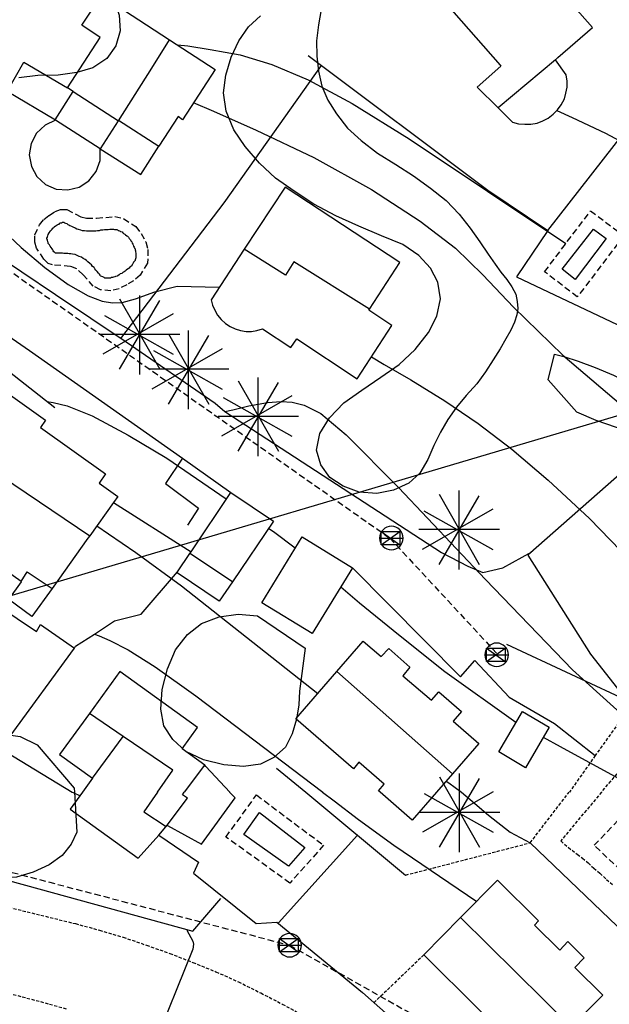
# Model space of a CAD drawing. Extents: x 246933 to 248001, y 4284000 to 4285246.
# Drawn here: x 247636 to 247682, y 4284983 to 4285061 of the extents above; entities that cross this region are included whole.
import ezdxf

# ---------------------------------------------------------------- set-up
doc = ezdxf.new("R2010")
doc.units = 0
doc.header["$MEASUREMENT"] = 0
doc.linetypes.add('DASHED', pattern=[0.75, 0.5, -0.25])
doc.linetypes.add('HIDDEN', pattern=[0.375, 0.25, -0.125])
for name, color, linetype in [('1122', 7, 'HIDDEN'), ('3100', 42, 'CONTINUOUS'), ('3102', 17, 'CONTINUOUS'), ('3106', 7, 'CONTINUOUS'), ('3109', 114, 'HIDDEN'), ('3111', 7, 'DASHED'), ('3114', 7, 'CONTINUOUS'), ('3225', 154, 'CONTINUOUS'), ('4104', 7, 'CONTINUOUS'), ('4109', 7, 'CONTINUOUS'), ('4201', 7, 'DASHED'), ('5100', 8, 'CONTINUOUS'), ('5101', 9, 'CONTINUOUS'), ('6113', 104, 'CONTINUOUS'), ('6119', 114, 'CONTINUOUS')]:
    doc.layers.add(name, color=color, linetype=linetype)

msp = doc.modelspace()

# ---------------------------------------------------------------- linework, layer by layer
at = {"layer": '1122'}
for points in [[(247633.28575, 4284991.2), (247640.0285, 4284989.54275), (247641.94275, 4284989.0285), (247643.8285, 4284988.45725), (247645.68575, 4284987.8285), (247647.54275, 4284987.1715), (247649.3715, 4284986.45725), (247651.2, 4284985.71425), (247653, 4284984.91425), (247654.7715, 4284984.0285), (247656.48575, 4284983.14275), (247658.2285, 4284982.2)], [(247635.08575, 4284983.91425), (247637.25725, 4284983.34275), (247639.4, 4284982.74275)]]:
    msp.add_lwpolyline(points, dxfattribs=at)
at = {"layer": '3100'}
for points in [[(247651.14275, 4285057.45725), (247648.54275, 4285053.45725), (247648.2, 4285053.71425), (247646.65725, 4285051.3715), (247646.65725, 4285051.34275), (247643.45725, 4285053.4), (247643.4285, 4285053.3715), (247642, 4285051.14275), (247638.45725, 4285053.4285), (247638.4285, 4285053.45725), (247639.85725, 4285055.71425), (247639.4, 4285056), (247642, 4285060), (247640.54275, 4285060.9715), (247642.11425, 4285063.3715), (247647.51425, 4285059.8285), (247651.14275, 4285057.45725)], [(247669.34275, 4285062.85725), (247673.8, 4285057.8), (247673.85725, 4285057.71425), (247671.9715, 4285056.05725), (247673.65725, 4285054.4), (247674.8, 4285053.25725), (247675.25725, 4285053.14275), (247675.7715, 4285053.11425), (247676.25725, 4285053.11425), (247676.74275, 4285053.2), (247677.2, 4285053.3715), (247677.6285, 4285053.6), (247678.0285, 4285053.91425), (247678.3715, 4285054.25725), (247678.65725, 4285054.65725), (247678.91425, 4285055.11425), (247679.0285, 4285055.5715), (247679.14275, 4285056.05725), (247679.14275, 4285056.54275), (247679.05725, 4285057.0285), (247678.2, 4285058.2285), (247678.2, 4285058.2285), (247678.4, 4285058.4), (247681.14275, 4285060.8), (247678.74275, 4285063.54275)], [(247633.91425, 4285032.2285), (247637.65725, 4285029.5715), (247637.25725, 4285029), (247642.4285, 4285025.31425), (247641.91425, 4285024.5715), (247643.4, 4285023.51425), (247643.05725, 4285023.0285), (247641.1715, 4285020.3715), (247641.0285, 4285020.2), (247638.1715, 4285016.2), (247636.5715, 4285013.9715), (247634.74275, 4285015.31425), (247635.74275, 4285016.71425), (247635.71425, 4285016.74275), (247631.7715, 4285019.54275)], [(247664.25725, 4285000), (247664.14275, 4285000.11425), (247664.5715, 4285000.6285), (247662.5715, 4285002.3715), (247662.14275, 4285001.85725), (247657.5715, 4285005.8285), (247660.8285, 4285009.6), (247662.91425, 4285012), (247664.34275, 4285010.7715), (247664.94275, 4285011.4285), (247666.6285, 4285009.94275), (247666.05725, 4285009.25725), (247668.34275, 4285007.31425), (247668.94275, 4285007.9715), (247670.74275, 4285006.4), (247670.05725, 4285005.6285), (247672.11425, 4285003.85725), (247670.0285, 4285001.45725), (247668.74275, 4285000)], [(247652.31425, 4285000), (247650.4, 4285002.0285), (247650.31425, 4285002.14275), (247648.51425, 4285003.4285), (247649.74275, 4285005.14275), (247643.5715, 4285009.6), (247641.14275, 4285006.25725), (247638.7715, 4285003), (247641.4, 4285001.11425), (247640.6, 4285000)], [(247640.6, 4285000), (247639.6285, 4284998.65725), (247645.0285, 4284994.74275), (247646.65725, 4284996.5715), (247647.2285, 4284997.2285), (247647.28575, 4284997.31425), (247647.34275, 4284997.34275), (247650.05725, 4284995.85725), (247652.74275, 4284999.54275), (247652.28575, 4285000)], [(247668.74275, 4285000), (247666.8, 4284997.7715), (247664.25725, 4285000)]]:
    msp.add_lwpolyline(points, dxfattribs=at)
for points in [[(247650.8285, 4285039.14275), (247650.94275, 4285038.71425), (247651.11425, 4285038.31425), (247651.34275, 4285037.91425), (247651.6285, 4285037.5715), (247651.9715, 4285037.25725), (247652.34275, 4285037.0285), (247652.74275, 4285036.8285), (247653.1715, 4285036.71425), (247653.6, 4285036.6285), (247654.0285, 4285036.6285), (247654.45725, 4285036.71425), (247654.91425, 4285036.8285), (247654.91425, 4285036.8285), (247657.1715, 4285035.34275), (247657.6285, 4285036.0285), (247662.4285, 4285032.85725), (247665.2, 4285037.11425), (247663.3715, 4285038.31425), (247663.4285, 4285038.4), (247665.8285, 4285042.11425), (247656.71425, 4285048.11425), (247653.45725, 4285043.1715)], [(247652.4, 4285023.8285), (247655.7715, 4285021.54275), (247652.51425, 4285016.71425), (247651.45725, 4285015.1715), (247648.11425, 4285017.4285), (247648.14275, 4285017.51425), (247649.14275, 4285018.9715), (247649.2285, 4285019.11425)], [(247654.85725, 4285015.05725), (247658.05725, 4285020.28575), (247662.05725, 4285017.8285), (247658.85725, 4285012.6)], [(247675.5715, 4285006.4), (247677.71425, 4285005.1715), (247675.8285, 4285001.94275), (247673.71425, 4285003.2)], [(247667.74275, 4284987.05725), (247676.48575, 4284978.3715), (247679.45725, 4284981.34275), (247681.9715, 4284983.85725), (247679.74275, 4284986.05725), (247680.48575, 4284986.8285), (247679.2, 4284988.11425), (247678.54275, 4284987.4285), (247676.54275, 4284989.4285), (247676.85725, 4284989.7715), (247673.6, 4284993), (247670.65725, 4284990.0285)]]:
    msp.add_lwpolyline(points, close=True, dxfattribs=at)
at = {"layer": '3102'}
for points in [[(247639.85725, 4285055.71425), (247643.45725, 4285053.3715), (247643.45725, 4285053.3715), (247646.11425, 4285057.5715), (247647.51425, 4285059.8285)], [(247678.2, 4285058.2285), (247673.65725, 4285054.4)], [(247663.4285, 4285038.4), (247657.4, 4285042.1715), (247656.74275, 4285041.11425), (247653.45725, 4285043.1715)], [(247633.0285, 4285025.94275), (247635.14275, 4285024.45725), (247641.1715, 4285020.3715)], [(247652.51425, 4285016.71425), (247649.14275, 4285018.9715)], [(247635.71425, 4285016.74275), (247636.2, 4285017.51425), (247638.1715, 4285016.2)], [(247660.8285, 4285009.6), (247670.0285, 4285001.45725)], [(247646.5715, 4285000), (247647.7715, 4285001.74275), (247643.8285, 4285004.4285), (247641.14275, 4285006.25725)], [(247641.4, 4285001.11425), (247643.8285, 4285004.4285)], [(247648.71425, 4285000), (247650.31425, 4285002.14275)], [(247646.5715, 4285000), (247645.48575, 4284998.4285), (247647.25725, 4284997.25725), (247647.25725, 4284997.25725), (247648.94275, 4284999.51425), (247648.54275, 4284999.7715), (247648.68575, 4285000)], [(247670.65725, 4284990.0285), (247679.45725, 4284981.34275)]]:
    msp.add_lwpolyline(points, dxfattribs=at)
at = {"layer": '3106'}
for points in [[(247677.6, 4285044.65725), (247684.5715, 4285053.6), (247691.0285, 4285062.3715), (247691.0285, 4285062.3715), (247687.51425, 4285065.2285)], [(247658.54275, 4285058.5715), (247672.8285, 4285047.85725), (247677.6, 4285044.65725), (247675.11425, 4285040.9715), (247684.11425, 4285036.71425), (247684.54275, 4285036.6)], [(247643.65725, 4285036.05725), (247651.85725, 4285046.85725), (247659.6, 4285057.7715)], [(247633.51425, 4285054.71425), (247634.85725, 4285051.1715), (247633.6285, 4285045.25725), (247633.05725, 4285043.1715), (247638.45725, 4285039.5715), (247644.05725, 4285035.8), (247651.14275, 4285030.91425), (247651.91425, 4285030.25725)], [(247710.11425, 4285047.5715), (247706.1715, 4285042.85725), (247704.8285, 4285041.25725), (247704.8, 4285041.2285), (247704.4285, 4285040.7715), (247699, 4285036.14275), (247698.94275, 4285036.05725), (247694.25725, 4285031.9715), (247693.91425, 4285031.6285), (247689.4, 4285027.9715), (247687.91425, 4285029.31425), (247676, 4285018.8285), (247681, 4285010.9715), (247684, 4285007.11425), (247684.31425, 4285007.0285), (247687.14275, 4285006.3715), (247688.1715, 4285006.14275), (247694.2, 4285005.2285)], [(247629.74275, 4285039.7715), (247631.45725, 4285038.51425), (247631.94275, 4285038.1715), (247636.3715, 4285035.11425), (247648.54275, 4285026.54275), (247652.4, 4285023.8285)], [(247630.65725, 4285032.65725), (247634.4285, 4285033.71425), (247638.4, 4285030.5715)], [(247651.91425, 4285030.25725), (247669.14275, 4285019.05725), (247671.2285, 4285017.9715), (247672.4285, 4285017.45725), (247674.0285, 4285017.8285), (247676.31425, 4285019.11425)], [(247648.54275, 4285026.54275), (247647.2, 4285024.54275), (247649.8285, 4285022.5715), (247648.94275, 4285021.2285)], [(247643.05725, 4285023.0285), (247649.2285, 4285019.11425)], [(247662.05725, 4285017.8285), (247670.65725, 4285009.1715), (247671.8, 4285010.45725), (247674.51425, 4285007.54275), (247678.11425, 4285005.45725), (247681.3715, 4285002.91425)], [(247634.85725, 4285004.45725), (247639.9715, 4285011.45725), (247640.0285, 4285011.6), (247641.54275, 4285012.5715), (247643.14275, 4285013.6285), (247645.25725, 4285014.14275), (247648.14275, 4285017.51425)], [(247634.14275, 4285016.05725), (247633.8285, 4285014.8285), (247636.94275, 4285012.7715), (247637.25725, 4285013.31425), (247639.9715, 4285011.45725)], [(247684.5715, 4285006.9715), (247674.34275, 4285011.74275)], [(247656.0285, 4285001.91425), (247658.34275, 4285000)], [(247610.0285, 4285000), (247614.6285, 4284997.71425), (247628.0285, 4284994.8), (247649.3715, 4284988.94275), (247651.6, 4284991.54275)], [(247658.34275, 4285000), (247666.28575, 4284993.4)], [(247646.65725, 4284996.5715), (247649.8285, 4284994.4285), (247649.4285, 4284993.54275), (247654.4, 4284989.54275), (247656.05725, 4284989.65725), (247662.85725, 4284984.05725), (247675.48575, 4284972.91425), (247674.94275, 4284972.3715), (247677.4285, 4284969.54275)], [(247662.45725, 4284996.5715), (247656.1715, 4284989.6)], [(247676.2, 4284995.9715), (247683.74275, 4284988.74275), (247689.45725, 4284981.25725), (247693.65725, 4284972), (247682.34275, 4284964.51425), (247680.48575, 4284966.3715)]]:
    msp.add_lwpolyline(points, dxfattribs=at)
at = {"layer": '3109'}
for points in [[(247684.31425, 4285007.0285), (247681.3715, 4285002.91425), (247679.31425, 4285000)], [(247687.14275, 4285006.3715), (247681.85725, 4285000)], [(247676.2, 4284995.9715), (247679.28575, 4285000)], [(247681.85725, 4285000), (247678.6285, 4284996.11425), (247679.2285, 4284995.6), (247679.94275, 4284995.05725), (247680.34275, 4284994.74275), (247680.8, 4284994.3715), (247681.25725, 4284993.94275), (247681.74275, 4284993.54275), (247682.25725, 4284993.05725), (247682.8285, 4284992.5715)], [(247666.28575, 4284993.4), (247676.2, 4284995.9715)], [(247667.74275, 4284987.05725), (247663.7715, 4284983.25725)]]:
    msp.add_lwpolyline(points, dxfattribs=at)
at = {"layer": '3111'}
for points in [[(247637.1715, 4285045.11425), (247637.51425, 4285045.54275), (247637.94275, 4285045.85725), (247638.4285, 4285046.1715), (247638.85725, 4285046.31425), (247639.34275, 4285046.31425), (247640.45725, 4285045.74275), (247640.91425, 4285045.6285), (247641.71425, 4285045.6285), (247643.1715, 4285045.7715), (247643.85725, 4285045.6), (247644.8285, 4285044.9715), (247645.25725, 4285044.4285), (247645.6285, 4285043.74275), (247645.8, 4285043.14275), (247645.7715, 4285042.05725), (247645.1715, 4285041.11425), (247644.65725, 4285040.65725), (247644.11425, 4285040.34275), (247643.51425, 4285040.0285), (247642.85725, 4285039.85725), (247642.0285, 4285039.94275), (247641.45725, 4285040.2285), (247640.65725, 4285041.14275), (247640.14275, 4285041.6), (247639.6285, 4285041.8), (247638.2, 4285041.91425), (247637.85725, 4285042.0285), (247637.51425, 4285042.3715), (247636.94275, 4285043.25725), (247636.8, 4285043.74275), (247636.8, 4285044.31425)], [(247681, 4285046.2285), (247683.6285, 4285044.2285), (247679.94275, 4285039.3715), (247677.34275, 4285041.3715)], [(247652, 4284996.4285), (247654.4285, 4284999.7715), (247659.7715, 4284995.7715), (247657.08575, 4284992.7715)], [(247690.34275, 4284992.4285), (247687.74275, 4284989.65725), (247681.28575, 4284995.7715), (247683.94275, 4284998.54275)]]:
    msp.add_lwpolyline(points, close=True, dxfattribs=at)
at = {"layer": '3114'}
for points in [[(247638.45725, 4285053.4285), (247634.6, 4285055.71425), (247635.94275, 4285058.0285), (247639.4, 4285056)], [(247638.45725, 4285053.4285), (247637.614792, 4285053.040461), (247636.942138, 4285052.401894), (247636.511296, 4285051.581157), (247636.368388, 4285050.666111), (247636.528711, 4285049.754711), (247636.975103, 4285048.944522), (247637.659779, 4285048.322275), (247638.509443, 4285047.95458), (247639.433139, 4285047.880801), (247640.331986, 4285048.108834), (247641.109762, 4285048.614269), (247641.683208, 4285049.342999), (247641.990934, 4285050.217013), (247642, 4285051.14275)], [(247642, 4285051.14275), (247645.2285, 4285049.11425), (247646.65725, 4285051.3715)]]:
    msp.add_lwpolyline(points, dxfattribs=at)
at = {"layer": '3225'}
for points in [[(247638, 4285044.54275), (247638.0285, 4285044.6), (247638.05725, 4285044.65725), (247638.14275, 4285044.71425), (247638.1715, 4285044.7715), (247638.2285, 4285044.8285), (247638.25725, 4285044.85725), (247638.34275, 4285044.91425), (247638.3715, 4285044.9715), (247638.4285, 4285045), (247638.51425, 4285045.05725), (247638.5715, 4285045.11425), (247638.6285, 4285045.14275), (247638.74275, 4285045.1715), (247638.8, 4285045.2285), (247638.85725, 4285045.25725), (247638.94275, 4285045.25725), (247638.9715, 4285045.31425), (247639, 4285045.31425), (247639.05725, 4285045.31425), (247639.11425, 4285045.31425), (247639.1715, 4285045.25725), (247639.25725, 4285045.2285), (247639.34275, 4285045.2), (247639.4285, 4285045.14275), (247639.51425, 4285045.11425), (247639.6, 4285045.05725), (247639.71425, 4285045), (247639.8285, 4285044.94275), (247640, 4285044.85725), (247640.14275, 4285044.8), (247640.25725, 4285044.7715), (247640.4285, 4285044.71425), (247640.5715, 4285044.65725), (247640.74275, 4285044.65725), (247640.91425, 4285044.6285), (247641.05725, 4285044.6285), (247641.2285, 4285044.6285), (247641.4, 4285044.6285), (247641.54275, 4285044.6285), (247641.65725, 4285044.6285), (247641.8, 4285044.65725), (247641.94275, 4285044.65725), (247642.05725, 4285044.71425), (247642.2, 4285044.71425), (247642.34275, 4285044.74275), (247642.4285, 4285044.74275), (247642.54275, 4285044.74275), (247642.6285, 4285044.74275), (247642.7715, 4285044.7715), (247642.85725, 4285044.7715), (247642.94275, 4285044.7715), (247643, 4285044.7715), (247643.05725, 4285044.7715), (247643.14275, 4285044.74275), (247643.2285, 4285044.74275), (247643.31425, 4285044.74275), (247643.3715, 4285044.71425), (247643.4285, 4285044.65725), (247643.45725, 4285044.65725), (247643.54275, 4285044.6285), (247643.6, 4285044.6), (247643.6285, 4285044.5715), (247643.74275, 4285044.54275), (247643.8, 4285044.45725), (247643.85725, 4285044.4285), (247643.9715, 4285044.3715), (247644.0285, 4285044.31425), (247644.11425, 4285044.2285), (247644.1715, 4285044.2), (247644.2, 4285044.1715), (247644.2285, 4285044.14275), (247644.25725, 4285044.11425), (247644.31425, 4285044.0285), (247644.3715, 4285043.9715), (247644.4, 4285043.91425), (247644.4285, 4285043.8285), (247644.51425, 4285043.74275), (247644.54275, 4285043.65725), (247644.6, 4285043.5715), (247644.6285, 4285043.51425), (247644.65725, 4285043.4), (247644.71425, 4285043.34275), (247644.74275, 4285043.25725), (247644.7715, 4285043.2), (247644.7715, 4285043.11425), (247644.8, 4285043.0285), (247644.8, 4285042.9715), (247644.8285, 4285042.85725), (247644.8285, 4285042.8), (247644.8285, 4285042.74275), (247644.8285, 4285042.65725), (247644.8285, 4285042.6), (247644.8285, 4285042.54275), (247644.8285, 4285042.45725), (247644.8, 4285042.4285), (247644.8, 4285042.3715), (247644.7715, 4285042.34275), (247644.7715, 4285042.25725), (247644.71425, 4285042.2), (247644.65725, 4285042.14275), (247644.6285, 4285042.05725), (247644.6, 4285042), (247644.54275, 4285041.94275), (247644.51425, 4285041.85725), (247644.4285, 4285041.8), (247644.3715, 4285041.74275), (247644.31425, 4285041.65725), (247644.2285, 4285041.6), (247644.1715, 4285041.5715), (247644.05725, 4285041.51425), (247644, 4285041.4285), (247643.91425, 4285041.3715), (247643.8, 4285041.31425), (247643.71425, 4285041.2285), (247643.6, 4285041.2), (247643.51425, 4285041.14275), (247643.4, 4285041.05725), (247643.34275, 4285041.0285), (247643.2285, 4285041), (247643.1715, 4285040.9715), (247643.05725, 4285040.94275), (247642.9715, 4285040.91425), (247642.91425, 4285040.91425), (247642.8285, 4285040.85725), (247642.74275, 4285040.85725), (247642.65725, 4285040.85725), (247642.6, 4285040.85725), (247642.51425, 4285040.85725), (247642.45725, 4285040.85725), (247642.4, 4285040.85725), (247642.3715, 4285040.85725), (247642.31425, 4285040.91425), (247642.25725, 4285040.94275), (247642.2, 4285040.9715), (247642.14275, 4285041), (247642.05725, 4285041.0285), (247642.0285, 4285041.05725), (247642, 4285041.11425), (247641.94275, 4285041.1715), (247641.85725, 4285041.25725), (247641.7715, 4285041.4), (247641.65725, 4285041.51425), (247641.5715, 4285041.6), (247641.51425, 4285041.71425), (247641.4, 4285041.8), (247641.31425, 4285041.91425), (247641.1715, 4285042.0285), (247641.0285, 4285042.1715), (247640.91425, 4285042.25725), (247640.8, 4285042.34275), (247640.65725, 4285042.4285), (247640.51425, 4285042.54275), (247640.34275, 4285042.6), (247640.1715, 4285042.65725), (247640, 4285042.74275), (247639.8, 4285042.7715), (247639.65725, 4285042.8), (247639.54275, 4285042.8), (247639.4285, 4285042.8285), (247639.34275, 4285042.8285), (247639.2, 4285042.8285), (247639.11425, 4285042.8285), (247639, 4285042.85725), (247638.91425, 4285042.85725), (247638.8285, 4285042.85725), (247638.74275, 4285042.85725), (247638.6, 4285042.85725), (247638.51425, 4285042.85725), (247638.4285, 4285042.85725), (247638.4, 4285042.91425), (247638.3715, 4285042.94275), (247638.34275, 4285042.94275), (247638.34275, 4285042.9715), (247638.31425, 4285042.9715), (247638.25725, 4285043.0285), (247638.2285, 4285043.11425), (247638.1715, 4285043.2), (247638.11425, 4285043.31425), (247638.0285, 4285043.4), (247637.9715, 4285043.51425), (247637.91425, 4285043.5715), (247637.85725, 4285043.6285), (247637.85725, 4285043.71425), (247637.8285, 4285043.74275), (247637.8285, 4285043.7715), (247637.8, 4285043.8285), (247637.8, 4285043.91425), (247637.7715, 4285043.9715), (247637.7715, 4285044.0285), (247637.7715, 4285044.05725), (247637.8, 4285044.11425), (247637.8, 4285044.1715), (247637.8285, 4285044.2285), (247637.85725, 4285044.34275), (247637.94275, 4285044.45725), (247638.0285, 4285044.5715)], [(247681.2285, 4285044.7715), (247682.2285, 4285044.0285), (247679.7715, 4285040.7715), (247678.74275, 4285041.5715), (247681.2285, 4285044.7715)]]:
    msp.add_lwpolyline(points, dxfattribs=at)
msp.add_lwpolyline([(247653.4285, 4284996.6285), (247654.65725, 4284998.3715), (247658.28575, 4284995.6), (247656.9715, 4284994.11425)], close=True, dxfattribs=at)
at = {"layer": '4104'}
msp.add_lwpolyline([(247583.71425, 4285000), (247602.5715, 4285005.7715), (247604.7715, 4285006.71425), (247709.71425, 4285037.8285), (247793.74275, 4285062.2285), (247799.71425, 4285064.25725), (247868.65725, 4285084.9715), (248000, 4285124.74275)], dxfattribs=at)
at = {"layer": '4109'}
for points in [[(247664.22272, 4285020.201726), (247666.089388, 4285020.201726)], [(247664.356054, 4285019.668394), (247664.356054, 4285020.73506), (247665.82272, 4285020.73506), (247665.82272, 4285019.668394), (247664.356054, 4285019.668394), (247665.82272, 4285020.73506)], [(247664.356054, 4285020.73506), (247665.82272, 4285019.668394)], [(247672.727554, 4285010.382644), (247672.727554, 4285011.44931), (247674.19422, 4285011.44931), (247674.19422, 4285010.382644), (247672.727554, 4285010.382644), (247674.19422, 4285011.44931)], [(247672.727554, 4285011.44931), (247674.19422, 4285010.382644)], [(247672.59422, 4285010.915976), (247674.460888, 4285010.915976)], [(247656.270554, 4284987.296894), (247656.270554, 4284988.36356), (247657.73722, 4284988.36356), (247657.73722, 4284987.296894), (247656.270554, 4284987.296894), (247657.73722, 4284988.36356)], [(247656.270554, 4284988.36356), (247657.73722, 4284987.296894)], [(247656.13722, 4284987.830226), (247658.003888, 4284987.830226)]]:
    msp.add_lwpolyline(points, dxfattribs=at)
for centre, start, end in [((247665.156054, 4285020.201726), 0, 180), ((247665.156054, 4285020.201726), 180, 0), ((247673.527554, 4285010.915976), 0, 180), ((247673.527554, 4285010.915976), 180, 0), ((247657.070554, 4284987.830226), 0, 180), ((247657.070554, 4284987.830226), 180, 0)]:
    msp.add_arc(centre, 0.933334, start, end, dxfattribs=at)
at = {"layer": '4201'}
for points in [[(247539.51425, 4285245.7715), (247520.5715, 4285226), (247499.71425, 4285203.8), (247501.34275, 4285198.05725), (247521.6, 4285182.45725), (247521.6, 4285182), (247544.5715, 4285164.3715), (247574.1715, 4285140.31425), (247574.05725, 4285108), (247587.91425, 4285089.91425), (247600.45725, 4285070.11425), (247616.45725, 4285052.5715), (247634.51425, 4285041.65725), (247665.0285, 4285020.2), (247673.51425, 4285011.05725)], [(247593.8, 4285000.25725), (247626.9715, 4284995.45725), (247629.2, 4284995.14275), (247657.05725, 4284987.8285), (247690.45725, 4284969.05725), (247703.08575, 4284948.51425)]]:
    msp.add_lwpolyline(points, dxfattribs=at)
at = {"layer": '5100'}
for points in [[(247648.14275, 4285059.4285), (247648.9715, 4285059.34275), (247650.74275, 4285059.05725), (247653.14275, 4285058.6285), (247655.65725, 4285057.85725), (247658.54275, 4285056.6285), (247662.0285, 4285054.74275), (247666.5715, 4285051.94275), (247679.0285, 4285043.6285)], [(247649.4, 4285054.8285), (247651, 4285054.14275), (247654.4, 4285052.6285), (247659, 4285050.45725), (247663.5715, 4285047.91425), (247667.45725, 4285045.4), (247670.25725, 4285043.25725), (247672.4285, 4285041.14275), (247674.85725, 4285038.5715), (247678.8, 4285034.74275), (247693, 4285022.65725)], [(247678.31425, 4285054.2), (247679.54275, 4285053.6285), (247682.1715, 4285052.4), (247685.54275, 4285050.6), (247691.65725, 4285046.4)], [(247633.6285, 4285045.25725), (247634.31425, 4285044.6285), (247635.71425, 4285043.31425), (247637.6, 4285041.71425), (247639.45725, 4285040.3715), (247641.05725, 4285039.45725), (247642.1715, 4285039.0285), (247642.9715, 4285038.91425), (247643.74275, 4285038.94275), (247644.8, 4285039.2285), (247646.34275, 4285039.7715), (247648.11425, 4285040.2285), (247651.45725, 4285040.14275)], [(247663.5715, 4285034.6), (247664.5715, 4285034), (247666.71425, 4285032.7715), (247669.4, 4285031.11425), (247672.05725, 4285029.31425), (247674.74275, 4285027.25725), (247677.6285, 4285024.8), (247680.91425, 4285021.74275), (247688.3715, 4285014.05725)], [(247637.7715, 4285031.05725), (247638.25725, 4285030.9715), (247639.3715, 4285030.71425), (247641.3715, 4285029.91425), (247644.2285, 4285028.3715), (247647.31425, 4285026.54275), (247652.0285, 4285023.31425)], [(247641.74275, 4285021.1715), (247642.65725, 4285020.54275), (247644.8285, 4285019.05725), (247648.45725, 4285016.4), (247659.31425, 4285007.8285)], [(247655.4, 4285020.9715), (247655.7715, 4285020.71425), (247657.51425, 4285019.4285)], [(247611.05725, 4285017.05725), (247612.94275, 4285016), (247617.0285, 4285013.65725), (247623.34275, 4285010), (247639.7715, 4285000)], [(247661.14275, 4285016.31425), (247662.6285, 4285015.05725), (247665.71425, 4285012.54275), (247669.4, 4285009.6), (247675.05725, 4285005.5715)], [(247641.54275, 4285012.5715), (247641.91425, 4285012.4285), (247642.7715, 4285012.05725), (247644.2285, 4285011.31425), (247646.3715, 4285009.9715), (247649.6, 4285007.65725), (247659.71425, 4285000)], [(247677.2285, 4285004.3715), (247678.5715, 4285003.6285), (247685.2285, 4285000)], [(247669.51425, 4285000.85725), (247669.71425, 4285000.74275), (247670.74275, 4285000)], [(247639.7715, 4285000), (247639.85725, 4284999.9715), (247640.4, 4284999.71425)], [(247659.68575, 4285000), (247660.6, 4284999.31425), (247662.54275, 4284997.8285), (247665.34275, 4284995.7715), (247671.94275, 4284991.31425)], [(247670.74275, 4285000), (247671.4285, 4284999.4), (247672.88575, 4284998.1715), (247674.6, 4284996.8285), (247676.2, 4284995.9715)]]:
    msp.add_lwpolyline(points, dxfattribs=at)
at = {"layer": '5101'}
for points in [[(247651.91425, 4285030.25725), (247652.54275, 4285030.4), (247653.8285, 4285030.71425), (247655.31425, 4285030.9715), (247656.4, 4285031.05725), (247657.25725, 4285031), (247658.2285, 4285030.7715), (247659.54275, 4285030.11425), (247661.5715, 4285028.4), (247665.71425, 4285024.2285), (247672.6285, 4285016.91425), (247679.5715, 4285009.71425), (247683.91425, 4285005.8), (247687.34275, 4285003.91425), (247697.7715, 4285000)], [(247648.88575, 4284989.0285), (247649.05725, 4284988.74275), (247649.3715, 4284988.14275), (247649.4285, 4284987.91425), (247649.3715, 4284987.51425), (247646.1715, 4284979.5715), (247646.34275, 4284978.91425), (247646.88575, 4284977.8285), (247648.25725, 4284976.25725), (247650.6, 4284973.94275), (247652.8285, 4284971.8)]]:
    msp.add_lwpolyline(points, dxfattribs=at)
at = {"layer": '6113'}
for points in [[(247634.94275, 4285075.11425), (247636.31425, 4285074.6), (247637.5715, 4285073.85725), (247638.91425, 4285073.11425), (247640.2285, 4285072.3715), (247641.6285, 4285071.6), (247643, 4285070.8285), (247644.14275, 4285070.0285), (247644.85725, 4285069.11425), (247645.05725, 4285068.1715), (247644.65725, 4285067.25725), (247643.8285, 4285066.31425), (247643.11425, 4285065.1715), (247642.85725, 4285064.05725), (247643.11425, 4285062.94275), (247643.51425, 4285061.7715), (247643.6, 4285060.54275), (247643.25725, 4285059.34275), (247642.54275, 4285058.34275), (247641.4285, 4285057.6), (247640.14275, 4285057.2285), (247638.65725, 4285057), (247637.05725, 4285056.9715), (247635.54275, 4285056.8)], [(247659.5715, 4285062.2285), (247659.3715, 4285061), (247659.2, 4285059.74275), (247659.2285, 4285058.51425), (247659.3715, 4285057.31425), (247659.6285, 4285056.14275), (247660.11425, 4285055.0285), (247660.8, 4285053.94275), (247661.65725, 4285052.8), (247662.74275, 4285051.8), (247664.05725, 4285050.8), (247665.51425, 4285049.91425), (247666.91425, 4285049), (247668.25725, 4285048.0285), (247669.51425, 4285047.0285), (247670.54275, 4285045.94275), (247671.4285, 4285044.8285), (247672.2, 4285043.74275), (247672.85725, 4285042.7715), (247673.4, 4285041.9715), (247673.85725, 4285041.34275), (247674.34275, 4285040.7715), (247674.74275, 4285040.1715), (247675.05725, 4285039.6), (247675.1715, 4285039), (247675.2, 4285038.45725), (247675.14275, 4285037.94275), (247674.94275, 4285037.3715), (247674.65725, 4285036.74275), (247674.25725, 4285036.0285), (247673.8, 4285035.25725), (247673.25725, 4285034.3715), (247672.6285, 4285033.4285), (247671.94275, 4285032.45725), (247671.11425, 4285031.54275), (247670.34275, 4285030.6), (247669.65725, 4285029.6285), (247669.05725, 4285028.6285), (247668.54275, 4285027.5715), (247668.05725, 4285026.45725), (247667.4285, 4285025.3715), (247666.54275, 4285024.5715), (247665.31425, 4285024), (247664, 4285023.74275), (247662.6, 4285023.85725), (247661.31425, 4285024.31425), (247660.25725, 4285025.0285), (247659.54275, 4285026.0285), (247659.2, 4285027.2), (247659.45725, 4285028.51425), (247660.2285, 4285029.7715), (247661.3715, 4285030.94275), (247662.8, 4285031.9715), (247664.31425, 4285033), (247665.7715, 4285034), (247667.05725, 4285035.2), (247668.11425, 4285036.54275), (247668.7715, 4285037.85725), (247669.05725, 4285039.2285), (247668.85725, 4285040.54275), (247668.25725, 4285041.65725), (247667.34275, 4285042.65725), (247666.05725, 4285043.54275), (247664.3715, 4285044.2285), (247662.5715, 4285045), (247660.74275, 4285045.8285), (247659, 4285046.74275), (247657.4285, 4285047.7715), (247655.94275, 4285048.8285), (247654.65725, 4285050), (247653.54275, 4285051.34275), (247652.6285, 4285052.65725), (247652.0285, 4285054.14275), (247651.8, 4285055.6), (247652, 4285057), (247652.4285, 4285058.4285), (247653.0285, 4285059.74275), (247653.8, 4285060.85725), (247654.74275, 4285061.71425)], [(247629.25725, 4285000), (247629.4285, 4285000.7715), (247630.2, 4285002.31425), (247631.34275, 4285003.45725), (247632.65725, 4285004.31425), (247634.1715, 4285004.6285), (247635.6285, 4285004.4285), (247637, 4285003.7715), (247639.94275, 4285000.31425), (247639.9715, 4285000)], [(247639.9715, 4285000), (247640.14275, 4284996.8285), (247639.68575, 4284995.85725), (247638.9715, 4284994.9715), (247637.94275, 4284994.2285), (247636.68575, 4284993.6285), (247635.34275, 4284993.2285), (247633.7715, 4284993.2), (247632.34275, 4284993.45725), (247631.2, 4284994), (247630.34275, 4284994.9715), (247629.6285, 4284996.14275), (247629.1715, 4284997.5715), (247629.08575, 4284999.1715), (247629.25725, 4285000)]]:
    msp.add_lwpolyline(points, dxfattribs=at)
for points in [[(247678.11425, 4285034.8285), (247678.85725, 4285034.6285), (247680, 4285034.25725), (247681.3715, 4285033.7715), (247682.8285, 4285033.14275), (247684.25725, 4285032.4285), (247685.5715, 4285031.54275), (247686.45725, 4285030.54275), (247686.9715, 4285029.74275), (247686.8, 4285029.1715), (247686, 4285028.8285), (247684.71425, 4285028.7715), (247683.05725, 4285029), (247681.4285, 4285029.54275), (247679.91425, 4285030.2), (247677.6285, 4285032.7715)], [(247657.85725, 4285008.0285), (247657.8, 4285006.94275), (247657.6, 4285005.8), (247657.25725, 4285004.6285), (247656.74275, 4285003.5715), (247655.8, 4285002.74275), (247654.74275, 4285002.2285), (247653.4, 4285002.0285), (247651.8285, 4285002.1715), (247650.2285, 4285002.5715), (247648.8, 4285003.2285), (247647.7715, 4285004.1715), (247647.05725, 4285005.25725), (247646.8285, 4285006.6), (247646.94275, 4285008.1715), (247647.34275, 4285009.8), (247648, 4285011.31425), (247648.94275, 4285012.54275), (247650.05725, 4285013.4), (247651.45725, 4285013.94275), (247652.9715, 4285014.14275), (247654.51425, 4285014.0285), (247658.31425, 4285011.45725)]]:
    msp.add_lwpolyline(points, close=True, dxfattribs=at)
at = {"layer": '6119'}
for points in [[(247643.547684, 4285039.21749), (247646.747684, 4285033.61749)], [(247643.547684, 4285033.61749), (247646.747684, 4285039.084156)], [(247645.147684, 4285033.21749), (247645.147684, 4285039.484156)], [(247647.81435, 4285038.01749), (247642.21435, 4285034.81749)], [(247642.347684, 4285037.884156), (247647.81435, 4285034.81749)], [(247647.433434, 4285036.44624), (247650.633434, 4285030.84624)], [(247649.033434, 4285030.44624), (247649.033434, 4285036.712906)], [(247641.947684, 4285036.41749), (247648.347684, 4285036.41749)], [(247647.433434, 4285030.84624), (247650.633434, 4285036.312906)], [(247651.7001, 4285035.24624), (247646.1001, 4285032.04624)], [(247646.233434, 4285035.112906), (247651.7001, 4285032.04624)], [(247645.833434, 4285033.64624), (247652.233434, 4285033.64624)], [(247652.976184, 4285032.70324), (247656.176184, 4285027.10324)], [(247652.976184, 4285027.10324), (247656.176184, 4285032.569906)], [(247654.576184, 4285026.70324), (247654.576184, 4285032.969906)], [(247657.24285, 4285031.50324), (247651.64285, 4285028.30324)], [(247651.776184, 4285031.369906), (247657.24285, 4285028.30324)], [(247651.376184, 4285029.90324), (247657.776184, 4285029.90324)], [(247670.547684, 4285017.70324), (247670.547684, 4285023.969906)], [(247668.947684, 4285023.70324), (247672.147684, 4285018.10324)], [(247668.947684, 4285018.10324), (247672.147684, 4285023.569906)], [(247673.21435, 4285022.50324), (247667.61435, 4285019.30324)], [(247667.747684, 4285022.369906), (247673.21435, 4285019.30324)], [(247667.347684, 4285020.90324), (247673.747684, 4285020.90324)], [(247668.976184, 4285001.21749), (247672.176184, 4284995.61749)], [(247670.576184, 4284995.21749), (247670.576184, 4285001.484156)], [(247668.976184, 4284995.61749), (247672.176184, 4285001.084156)], [(247673.24285, 4285000.01749), (247667.64285, 4284996.81749)], [(247667.776184, 4284999.884156), (247673.24285, 4284996.81749)], [(247667.376184, 4284998.41749), (247673.776184, 4284998.41749)]]:
    msp.add_lwpolyline(points, dxfattribs=at)

doc.saveas('drawing.dxf')
